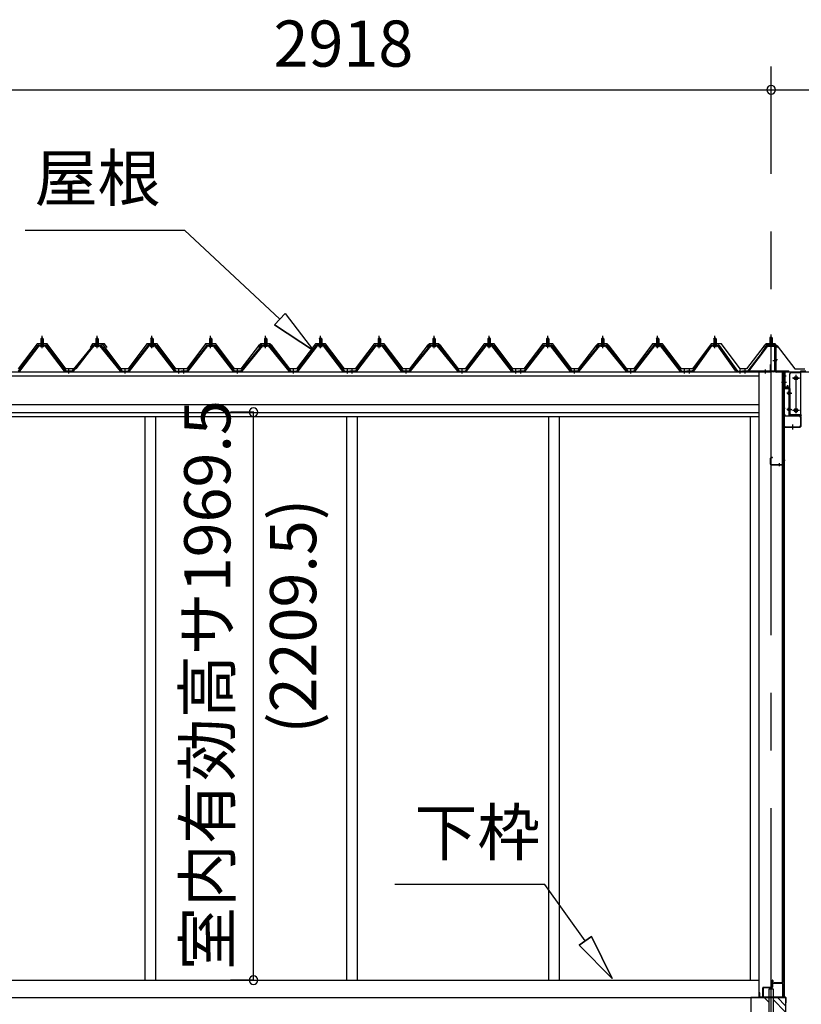
# Model space of a CAD drawing. Extents: x 868 to 32764, y 310 to 22484.
# Drawn here: x 14562 to 17273, y 6475 to 9889 of the extents above; entities that cross this region are included whole.
import ezdxf
from ezdxf.enums import TextEntityAlignment as Align

# ---------------------------------------------------------------- set-up
doc = ezdxf.new("R2010")
doc.units = 0
doc.header["$LTSCALE"] = 80
doc.linetypes.add('1PL-M', pattern=[15, 12, -1, 1, -1])
doc.linetypes.add('CENTER2', pattern=[20, 12.5, -2.5, 2.5, -2.5])
doc.layers.get('0').update_dxf_attribs({"linetype": 'CONTINUOUS'})
for name, color, linetype in [('0-ケラバ水切り前左右', 191, 'CONTINUOUS'), ('0-パネル受けフレ-ム88-I', 3, 'CONTINUOUS'), ('0-パネル受けフレ-ムB-N', 1, 'CONTINUOUS'), ('0-ヨドル-フ88', 2, 'CONTINUOUS'), ('0-ヨドル-フ88前', 2, 'CONTINUOUS'), ('0-上枠62前左右', 1, 'CONTINUOUS'), ('0-下枠', 4, 'CONTINUOUS'), ('0-桁取付金具P左右', 1, 'CONTINUOUS'), ('1-桁P28', 4, 'CONTINUOUS'), ('1-梁P取付金具A左右', 1, 'CONTINUOUS'), ('1-梁P後左右', 4, 'CONTINUOUS'), ('2-0', 7, 'CONTINUOUS'), ('SUNPOU', 4, 'CONTINUOUS')]:
    doc.layers.add(name, color=color, linetype=linetype)
doc.styles.get("Standard").update_dxf_attribs({"font": 'txt', "bigfont": 'BIGFONT'})

msp = doc.modelspace()

# ---------------------------------------------------------------- linework, layer by layer
at = {"color": 0, "linetype": 'BYBLOCK'}
for centre, start, end in [((17168.2, 9646.4), 0, 180), ((17168.2, 9646.4), 0, 180), ((17168.2, 9646.4), 180, 0), ((17168.2, 9646.4), 180, 0), ((15372.9, 8527.9), 90, 270), ((15372.9, 8527.9), 270, 90), ((15372.9, 6558.4), 90, 270), ((15372.9, 6558.4), 270, 90)]:
    msp.add_arc(centre, 15, start, end, dxfattribs=at)
at = {"layer": '0-ケラバ水切り前左右'}
for p, q in [((17156.2, 8760.5), (17156.2, 8761.5)), ((17156.2, 8761.5), (17183.2, 8761.5)), ((17156.2, 8760.5), (17183.2, 8760.5)), ((17184.2, 8672), (17184.2, 8759.5)), ((17185.2, 8672), (17185.2, 8759.5)), ((17186.2, 8671), (17228.7, 8671)), ((17186.2, 8670), (17228.7, 8670)), ((17213.7, 8647.5), (17213.7, 8652.5)), ((17213.7, 8652.5), (17214.7, 8652.5)), ((17214.7, 8647.5), (17214.7, 8668)), ((17215.7, 8647.5), (17215.7, 8668)), ((17216.7, 8669), (17228.7, 8669))]:
    msp.add_line(p, q, dxfattribs=at)
at = {"layer": '0-ケラバ水切り前左右', "color": 6, "linetype": '1PL-M'}
for p, q in [((17171.2, 8755.5), (17171.2, 8766.5)), ((17190.2, 8710), (17179.2, 8710)), ((17209.7, 8654.5), (17220.7, 8654.5))]:
    msp.add_line(p, q, dxfattribs=at)
at = {"layer": '0-ケラバ水切り前左右'}
for centre, radius, start, end in [((17183.2, 8759.5), 2, 0, 90), ((17183.2, 8759.5), 1, 0, 90), ((17186.2, 8672), 2, 180, 270), ((17186.2, 8672), 1, 180, 270), ((17214.7, 8647.5), 1, 180, 0), ((17216.7, 8668), 2, 90, 180), ((17216.7, 8668), 1, 90, 180), ((17228.7, 8670), 1, 270, 90)]:
    msp.add_arc(centre, radius, start, end, dxfattribs=at)
at = {"layer": '0-パネル受けフレ-ム88-I'}
for p, q in [((14640, 8786.9), (14636, 8782.9)), ((14636, 8782.9), (14636, 8765.2)), ((14636, 8782.9), (14644, 8782.9)), ((14637, 8782.9), (14636.6, 8783.5)), ((14637, 8782.9), (14637, 8765.2)), ((14644, 8782.9), (14640, 8786.9)), ((14643, 8782.9), (14643.3, 8783.5)), ((14643, 8782.9), (14643, 8765.2)), ((14644, 8782.9), (14644, 8765.2)), ((14830.5, 8786.9), (14826.5, 8782.9)), ((14826.5, 8782.9), (14826.5, 8765.2)), ((14826.5, 8782.9), (14834.5, 8782.9)), ((14827.5, 8782.9), (14827.1, 8783.5)), ((14827.5, 8782.9), (14827.5, 8765.2)), ((14834.5, 8782.9), (14830.5, 8786.9)), ((14833.5, 8782.9), (14833.8, 8783.5)), ((14833.5, 8782.9), (14833.5, 8765.2)), ((14834.5, 8782.9), (14834.5, 8765.2)), ((15017, 8782.9), (15021, 8786.9)), ((15017, 8782.9), (15017, 8765.2)), ((15025, 8782.9), (15017, 8782.9)), ((15018, 8782.9), (15017.6, 8783.5)), ((15018, 8782.9), (15018, 8765.2)), ((15021, 8786.9), (15025, 8782.9)), ((15024, 8782.9), (15024.3, 8783.5)), ((15024, 8782.9), (15024, 8765.2)), ((15025, 8782.9), (15025, 8765.2)), ((15224.5, 8786.9), (15220.5, 8782.9)), ((15220.5, 8782.9), (15220.5, 8765.2)), ((15220.5, 8782.9), (15228.5, 8782.9)), ((15221.5, 8782.9), (15221.1, 8783.5)), ((15221.5, 8782.9), (15221.5, 8765.2)), ((15228.5, 8782.9), (15224.5, 8786.9)), ((15227.5, 8782.9), (15227.8, 8783.5)), ((15227.5, 8782.9), (15227.5, 8765.2)), ((15228.5, 8782.9), (15228.5, 8765.2)), ((15415, 8786.9), (15411, 8782.9)), ((15411, 8782.9), (15411, 8765.2)), ((15411, 8782.9), (15419, 8782.9)), ((15412, 8782.9), (15411.6, 8783.5)), ((15412, 8782.9), (15412, 8765.2)), ((15419, 8782.9), (15415, 8786.9)), ((15418, 8782.9), (15418.3, 8783.5)), ((15418, 8782.9), (15418, 8765.2)), ((15419, 8782.9), (15419, 8765.2)), ((15601.5, 8782.9), (15605.5, 8786.9)), ((15601.5, 8782.9), (15601.5, 8765.2)), ((15609.5, 8782.9), (15601.5, 8782.9)), ((15602.5, 8782.9), (15602.1, 8783.5)), ((15602.5, 8782.9), (15602.5, 8765.2)), ((15605.5, 8786.9), (15609.5, 8782.9)), ((15608.5, 8782.9), (15608.8, 8783.5)), ((15608.5, 8782.9), (15608.5, 8765.2)), ((15609.5, 8782.9), (15609.5, 8765.2)), ((15809, 8786.9), (15805, 8782.9)), ((15805, 8782.9), (15805, 8765.2)), ((15805, 8782.9), (15813, 8782.9)), ((15806, 8782.9), (15805.6, 8783.5)), ((15806, 8782.9), (15806, 8765.2)), ((15813, 8782.9), (15809, 8786.9)), ((15812, 8782.9), (15812.3, 8783.5)), ((15812, 8782.9), (15812, 8765.2)), ((15813, 8782.9), (15813, 8765.2)), ((15999.5, 8786.9), (15995.5, 8782.9)), ((15995.5, 8782.9), (15995.5, 8765.2)), ((15995.5, 8782.9), (16003.5, 8782.9)), ((15996.5, 8782.9), (15996.1, 8783.5)), ((15996.5, 8782.9), (15996.5, 8765.2)), ((16003.5, 8782.9), (15999.5, 8786.9)), ((16002.5, 8782.9), (16002.8, 8783.5)), ((16002.5, 8782.9), (16002.5, 8765.2)), ((16003.5, 8782.9), (16003.5, 8765.2)), ((16186, 8782.9), (16190, 8786.9)), ((16186, 8782.9), (16186, 8765.2)), ((16194, 8782.9), (16186, 8782.9)), ((16187, 8782.9), (16186.6, 8783.5)), ((16187, 8782.9), (16187, 8765.2)), ((16190, 8786.9), (16194, 8782.9)), ((16193, 8782.9), (16193.3, 8783.5)), ((16193, 8782.9), (16193, 8765.2)), ((16194, 8782.9), (16194, 8765.2)), ((16393.5, 8786.9), (16389.5, 8782.9)), ((16389.5, 8782.9), (16389.5, 8765.2)), ((16389.5, 8782.9), (16397.5, 8782.9)), ((16390.5, 8782.9), (16390.1, 8783.5)), ((16390.5, 8782.9), (16390.5, 8765.2)), ((16397.5, 8782.9), (16393.5, 8786.9)), ((16396.5, 8782.9), (16396.8, 8783.5)), ((16396.5, 8782.9), (16396.5, 8765.2)), ((16397.5, 8782.9), (16397.5, 8765.2)), ((16584, 8786.9), (16580, 8782.9)), ((16580, 8782.9), (16580, 8765.2)), ((16580, 8782.9), (16588, 8782.9)), ((16581, 8782.9), (16580.6, 8783.5)), ((16581, 8782.9), (16581, 8765.2)), ((16588, 8782.9), (16584, 8786.9)), ((16587, 8782.9), (16587.3, 8783.5)), ((16587, 8782.9), (16587, 8765.2)), ((16588, 8782.9), (16588, 8765.2)), ((16770.5, 8782.9), (16774.5, 8786.9)), ((16770.5, 8782.9), (16770.5, 8765.2)), ((16778.5, 8782.9), (16770.5, 8782.9)), ((16771.5, 8782.9), (16771.1, 8783.5)), ((16771.5, 8782.9), (16771.5, 8765.2)), ((16774.5, 8786.9), (16778.5, 8782.9)), ((16777.5, 8782.9), (16777.8, 8783.5)), ((16777.5, 8782.9), (16777.5, 8765.2)), ((16778.5, 8782.9), (16778.5, 8765.2)), ((16973, 8786.9), (16969, 8782.9)), ((16969, 8782.9), (16969, 8765.2)), ((16969, 8782.9), (16977, 8782.9)), ((16970, 8782.9), (16969.6, 8783.5)), ((16970, 8782.9), (16970, 8765.2)), ((16977, 8782.9), (16973, 8786.9)), ((16976, 8782.9), (16976.3, 8783.5)), ((16976, 8782.9), (16976, 8765.2)), ((16977, 8782.9), (16977, 8765.2)), ((14625.3, 8759.3), (14556.7, 8670.2)), ((14627.1, 8757.9), (14558.6, 8668.8)), ((14562.2, 8670), (14630, 8757.9)), ((14627.1, 8760.2), (14652.8, 8760.2)), ((14627.1, 8757.9), (14652.8, 8757.9)), ((14645.9, 8761.2), (14634.1, 8761.2)), ((14634.1, 8761.2), (14634.1, 8760.2)), ((14645, 8755.9), (14635, 8755.9)), ((14635.7, 8765.2), (14635.7, 8761.2)), ((14644.2, 8765.2), (14635.7, 8765.2)), ((14644.2, 8765.2), (14644.2, 8761.2)), ((14645.9, 8760.2), (14645.9, 8761.2)), ((14717.7, 8670), (14650, 8757.9)), ((14652.8, 8757.9), (14721.4, 8668.8)), ((14654.6, 8759.3), (14723.2, 8670.2)), ((14815.8, 8759.3), (14743.2, 8670.2)), ((14817.6, 8757.9), (14745.1, 8668.8)), ((14748.7, 8670), (14820.5, 8757.9)), ((14817.6, 8760.2), (14843.3, 8760.2)), ((14817.6, 8757.9), (14843.3, 8757.9)), ((14836.4, 8761.2), (14824.6, 8761.2)), ((14824.6, 8761.2), (14824.6, 8760.2)), ((14835.5, 8755.9), (14825.5, 8755.9)), ((14826.2, 8765.2), (14826.2, 8761.2)), ((14834.7, 8765.2), (14826.2, 8765.2)), ((14834.7, 8765.2), (14834.7, 8761.2)), ((14836.4, 8760.2), (14836.4, 8761.2)), ((14912.2, 8670), (14840.5, 8757.9)), ((14843.3, 8757.9), (14915.9, 8668.8)), ((14845.1, 8759.3), (14917.7, 8670.2)), ((15006.3, 8759.3), (14937.7, 8670.2)), ((15008.1, 8757.9), (14939.6, 8668.8)), ((14943.2, 8670), (15011, 8757.9)), ((15033.8, 8760.2), (15008.1, 8760.2)), ((15033.8, 8757.9), (15008.1, 8757.9)), ((15015.1, 8760.2), (15015.1, 8761.2)), ((15015.1, 8761.2), (15026.9, 8761.2)), ((15016, 8755.9), (15026, 8755.9)), ((15016.7, 8765.2), (15016.7, 8761.2)), ((15016.7, 8765.2), (15025.2, 8765.2)), ((15025.2, 8765.2), (15025.2, 8761.2)), ((15026.9, 8761.2), (15026.9, 8760.2)), ((15098.7, 8670), (15031, 8757.9)), ((15033.8, 8757.9), (15102.4, 8668.8)), ((15035.6, 8759.3), (15104.2, 8670.2)), ((15209.8, 8759.3), (15141.2, 8670.2)), ((15211.6, 8757.9), (15143.1, 8668.8)), ((15146.7, 8670), (15214.5, 8757.9)), ((15211.6, 8760.2), (15237.3, 8760.2)), ((15211.6, 8757.9), (15237.3, 8757.9)), ((15230.4, 8761.2), (15218.6, 8761.2)), ((15218.6, 8761.2), (15218.6, 8760.2)), ((15229.5, 8755.9), (15219.5, 8755.9)), ((15220.2, 8765.2), (15220.2, 8761.2)), ((15228.7, 8765.2), (15220.2, 8765.2)), ((15228.7, 8765.2), (15228.7, 8761.2)), ((15230.4, 8760.2), (15230.4, 8761.2)), ((15302.2, 8670), (15234.5, 8757.9)), ((15237.3, 8757.9), (15305.9, 8668.8)), ((15239.1, 8759.3), (15307.7, 8670.2)), ((15400.3, 8759.3), (15327.7, 8670.2)), ((15402.1, 8757.9), (15329.6, 8668.8)), ((15333.2, 8670), (15405, 8757.9)), ((15402.1, 8760.2), (15427.8, 8760.2)), ((15402.1, 8757.9), (15427.8, 8757.9)), ((15420.9, 8761.2), (15409.1, 8761.2)), ((15409.1, 8761.2), (15409.1, 8760.2)), ((15420, 8755.9), (15410, 8755.9)), ((15410.7, 8765.2), (15410.7, 8761.2)), ((15419.2, 8765.2), (15410.7, 8765.2)), ((15419.2, 8765.2), (15419.2, 8761.2)), ((15420.9, 8760.2), (15420.9, 8761.2)), ((15496.7, 8670), (15425, 8757.9)), ((15427.8, 8757.9), (15500.4, 8668.8)), ((15429.6, 8759.3), (15502.2, 8670.2)), ((15590.8, 8759.3), (15522.2, 8670.2)), ((15592.6, 8757.9), (15524.1, 8668.8)), ((15527.7, 8670), (15595.5, 8757.9)), ((15618.3, 8760.2), (15592.6, 8760.2)), ((15618.3, 8757.9), (15592.6, 8757.9)), ((15599.6, 8760.2), (15599.6, 8761.2)), ((15599.6, 8761.2), (15611.4, 8761.2)), ((15600.5, 8755.9), (15610.5, 8755.9)), ((15601.2, 8765.2), (15601.2, 8761.2)), ((15601.2, 8765.2), (15609.7, 8765.2)), ((15609.7, 8765.2), (15609.7, 8761.2)), ((15611.4, 8761.2), (15611.4, 8760.2)), ((15683.2, 8670), (15615.5, 8757.9)), ((15618.3, 8757.9), (15686.9, 8668.8)), ((15620.1, 8759.3), (15688.7, 8670.2)), ((15794.3, 8759.3), (15725.7, 8670.2)), ((15796.1, 8757.9), (15727.6, 8668.8)), ((15731.2, 8670), (15799, 8757.9)), ((15796.1, 8760.2), (15821.8, 8760.2)), ((15796.1, 8757.9), (15821.8, 8757.9)), ((15814.9, 8761.2), (15803.1, 8761.2)), ((15803.1, 8761.2), (15803.1, 8760.2)), ((15814, 8755.9), (15804, 8755.9)), ((15804.7, 8765.2), (15804.7, 8761.2)), ((15813.2, 8765.2), (15804.7, 8765.2)), ((15813.2, 8765.2), (15813.2, 8761.2)), ((15814.9, 8760.2), (15814.9, 8761.2)), ((15886.7, 8670), (15819, 8757.9)), ((15821.8, 8757.9), (15890.4, 8668.8)), ((15823.6, 8759.3), (15892.2, 8670.2)), ((15984.8, 8759.3), (15912.2, 8670.2)), ((15986.6, 8757.9), (15914.1, 8668.8)), ((15917.7, 8670), (15989.5, 8757.9)), ((15986.6, 8760.2), (16012.3, 8760.2)), ((15986.6, 8757.9), (16012.3, 8757.9)), ((16005.4, 8761.2), (15993.6, 8761.2)), ((15993.6, 8761.2), (15993.6, 8760.2)), ((16004.5, 8755.9), (15994.5, 8755.9)), ((15995.2, 8765.2), (15995.2, 8761.2)), ((16003.7, 8765.2), (15995.2, 8765.2)), ((16003.7, 8765.2), (16003.7, 8761.2)), ((16005.4, 8760.2), (16005.4, 8761.2)), ((16081.2, 8670), (16009.5, 8757.9)), ((16012.3, 8757.9), (16084.9, 8668.8)), ((16014.1, 8759.3), (16086.7, 8670.2)), ((16175.3, 8759.3), (16106.7, 8670.2)), ((16177.1, 8757.9), (16108.6, 8668.8)), ((16112.2, 8670), (16180, 8757.9)), ((16202.8, 8760.2), (16177.1, 8760.2)), ((16202.8, 8757.9), (16177.1, 8757.9)), ((16184.1, 8760.2), (16184.1, 8761.2)), ((16184.1, 8761.2), (16195.9, 8761.2)), ((16185, 8755.9), (16195, 8755.9)), ((16185.7, 8765.2), (16185.7, 8761.2)), ((16185.7, 8765.2), (16194.2, 8765.2)), ((16194.2, 8765.2), (16194.2, 8761.2)), ((16195.9, 8761.2), (16195.9, 8760.2)), ((16267.7, 8670), (16200, 8757.9)), ((16202.8, 8757.9), (16271.4, 8668.8)), ((16204.6, 8759.3), (16273.2, 8670.2)), ((16378.8, 8759.3), (16310.2, 8670.2)), ((16380.6, 8757.9), (16312.1, 8668.8)), ((16315.7, 8670), (16383.5, 8757.9)), ((16380.6, 8760.2), (16406.3, 8760.2)), ((16380.6, 8757.9), (16406.3, 8757.9)), ((16399.4, 8761.2), (16387.6, 8761.2)), ((16387.6, 8761.2), (16387.6, 8760.2)), ((16398.5, 8755.9), (16388.5, 8755.9)), ((16389.2, 8765.2), (16389.2, 8761.2)), ((16397.7, 8765.2), (16389.2, 8765.2)), ((16397.7, 8765.2), (16397.7, 8761.2)), ((16399.4, 8760.2), (16399.4, 8761.2)), ((16471.2, 8670), (16403.5, 8757.9)), ((16406.3, 8757.9), (16474.9, 8668.8)), ((16408.1, 8759.3), (16476.7, 8670.2)), ((16569.3, 8759.3), (16496.7, 8670.2)), ((16571.1, 8757.9), (16498.6, 8668.8)), ((16502.2, 8670), (16574, 8757.9)), ((16571.1, 8760.2), (16596.8, 8760.2)), ((16571.1, 8757.9), (16596.8, 8757.9)), ((16589.9, 8761.2), (16578.1, 8761.2)), ((16578.1, 8761.2), (16578.1, 8760.2)), ((16589, 8755.9), (16579, 8755.9)), ((16579.7, 8765.2), (16579.7, 8761.2)), ((16588.2, 8765.2), (16579.7, 8765.2)), ((16588.2, 8765.2), (16588.2, 8761.2)), ((16589.9, 8760.2), (16589.9, 8761.2)), ((16665.7, 8670), (16594, 8757.9)), ((16596.8, 8757.9), (16669.4, 8668.8)), ((16598.6, 8759.3), (16671.2, 8670.2)), ((16759.8, 8759.3), (16691.2, 8670.2)), ((16761.6, 8757.9), (16693.1, 8668.8)), ((16696.7, 8670), (16764.5, 8757.9)), ((16787.3, 8760.2), (16761.6, 8760.2)), ((16787.3, 8757.9), (16761.6, 8757.9)), ((16768.6, 8760.2), (16768.6, 8761.2)), ((16768.6, 8761.2), (16780.4, 8761.2)), ((16769.5, 8755.9), (16779.5, 8755.9)), ((16770.2, 8765.2), (16770.2, 8761.2)), ((16770.2, 8765.2), (16778.7, 8765.2)), ((16778.7, 8765.2), (16778.7, 8761.2)), ((16780.4, 8761.2), (16780.4, 8760.2)), ((16852.2, 8670), (16784.5, 8757.9)), ((16787.3, 8757.9), (16855.9, 8668.8)), ((16789.1, 8759.3), (16857.7, 8670.2)), ((16958.3, 8759.3), (16894.7, 8670.2)), ((16960.1, 8757.9), (16896.6, 8668.8)), ((16900.2, 8670), (16963, 8757.9)), ((16960.1, 8760.2), (16985.8, 8760.2)), ((16960.1, 8757.9), (16985.8, 8757.9)), ((16978.9, 8761.2), (16967.1, 8761.2)), ((16967.1, 8761.2), (16967.1, 8760.2)), ((16978, 8755.9), (16968, 8755.9)), ((16968.7, 8765.2), (16968.7, 8761.2)), ((16977.2, 8765.2), (16968.7, 8765.2)), ((16977.2, 8765.2), (16977.2, 8761.2)), ((16978.9, 8760.2), (16978.9, 8761.2)), ((17045.7, 8670), (16983, 8757.9)), ((16985.8, 8757.9), (17049.4, 8668.8)), ((16987.6, 8759.3), (17051.2, 8670.2)), ((14723.2, 8667.9), (14721.7, 8667.9)), ((14743.2, 8670.2), (14723.2, 8670.2)), ((14723.2, 8667.9), (14743.2, 8667.9)), ((14729.2, 8667.9), (14729.2, 8670.2)), ((14737.2, 8667.9), (14737.2, 8670.2)), ((14743.2, 8667.9), (14744.7, 8667.9)), ((14917.7, 8667.9), (14916.2, 8667.9)), ((14917.7, 8670.2), (14937.7, 8670.2)), ((14937.7, 8667.9), (14917.7, 8667.9)), ((14923.7, 8667.9), (14923.7, 8670.2)), ((14931.7, 8667.9), (14931.7, 8670.2)), ((14937.7, 8667.9), (14939.2, 8667.9)), ((15104.2, 8667.9), (15102.7, 8667.9)), ((15104.2, 8670.2), (15122.7, 8670.2)), ((15122.7, 8667.9), (15104.2, 8667.9)), ((15110.2, 8667.9), (15110.2, 8670.2)), ((15118.2, 8667.9), (15118.2, 8670.2)), ((15141.2, 8670.2), (15122.7, 8670.2)), ((15122.7, 8667.9), (15122.7, 8670.2)), ((15122.7, 8667.9), (15122.7, 8670.2)), ((15122.7, 8667.9), (15141.2, 8667.9)), ((15127.2, 8667.9), (15127.2, 8670.2)), ((15135.2, 8667.9), (15135.2, 8670.2)), ((15141.2, 8667.9), (15142.7, 8667.9)), ((15307.7, 8667.9), (15306.2, 8667.9)), ((15327.7, 8670.2), (15307.7, 8670.2)), ((15307.7, 8667.9), (15327.7, 8667.9)), ((15313.7, 8667.9), (15313.7, 8670.2)), ((15321.7, 8667.9), (15321.7, 8670.2)), ((15327.7, 8667.9), (15329.2, 8667.9)), ((15502.2, 8667.9), (15500.7, 8667.9)), ((15502.2, 8670.2), (15522.2, 8670.2)), ((15522.2, 8667.9), (15502.2, 8667.9)), ((15508.2, 8667.9), (15508.2, 8670.2)), ((15516.2, 8667.9), (15516.2, 8670.2)), ((15522.2, 8667.9), (15523.7, 8667.9)), ((15688.7, 8667.9), (15687.2, 8667.9)), ((15688.7, 8670.2), (15707.2, 8670.2)), ((15707.2, 8667.9), (15688.7, 8667.9)), ((15694.7, 8667.9), (15694.7, 8670.2)), ((15702.7, 8667.9), (15702.7, 8670.2)), ((15725.7, 8670.2), (15707.2, 8670.2)), ((15707.2, 8667.9), (15707.2, 8670.2)), ((15707.2, 8667.9), (15707.2, 8670.2)), ((15707.2, 8667.9), (15725.7, 8667.9)), ((15711.7, 8667.9), (15711.7, 8670.2)), ((15719.7, 8667.9), (15719.7, 8670.2)), ((15725.7, 8667.9), (15727.2, 8667.9)), ((15892.2, 8667.9), (15890.7, 8667.9)), ((15912.2, 8670.2), (15892.2, 8670.2)), ((15892.2, 8667.9), (15912.2, 8667.9)), ((15898.2, 8667.9), (15898.2, 8670.2)), ((15906.2, 8667.9), (15906.2, 8670.2)), ((15912.2, 8667.9), (15913.7, 8667.9)), ((16086.7, 8667.9), (16085.2, 8667.9)), ((16086.7, 8670.2), (16106.7, 8670.2)), ((16106.7, 8667.9), (16086.7, 8667.9)), ((16092.7, 8667.9), (16092.7, 8670.2)), ((16100.7, 8667.9), (16100.7, 8670.2)), ((16106.7, 8667.9), (16108.2, 8667.9)), ((16273.2, 8667.9), (16271.7, 8667.9)), ((16273.2, 8670.2), (16291.7, 8670.2)), ((16291.7, 8667.9), (16273.2, 8667.9)), ((16279.2, 8667.9), (16279.2, 8670.2)), ((16287.2, 8667.9), (16287.2, 8670.2)), ((16310.2, 8670.2), (16291.7, 8670.2)), ((16291.7, 8667.9), (16291.7, 8670.2)), ((16291.7, 8667.9), (16291.7, 8670.2)), ((16291.7, 8667.9), (16310.2, 8667.9)), ((16296.2, 8667.9), (16296.2, 8670.2)), ((16304.2, 8667.9), (16304.2, 8670.2)), ((16310.2, 8667.9), (16311.7, 8667.9)), ((16476.7, 8667.9), (16475.2, 8667.9)), ((16496.7, 8670.2), (16476.7, 8670.2)), ((16476.7, 8667.9), (16496.7, 8667.9)), ((16482.7, 8667.9), (16482.7, 8670.2)), ((16490.7, 8667.9), (16490.7, 8670.2)), ((16496.7, 8667.9), (16498.2, 8667.9)), ((16671.2, 8667.9), (16669.7, 8667.9)), ((16671.2, 8670.2), (16691.2, 8670.2)), ((16691.2, 8667.9), (16671.2, 8667.9)), ((16677.2, 8667.9), (16677.2, 8670.2)), ((16685.2, 8667.9), (16685.2, 8670.2)), ((16691.2, 8667.9), (16692.7, 8667.9)), ((16857.7, 8667.9), (16856.2, 8667.9)), ((16857.7, 8670.2), (16876.2, 8670.2)), ((16876.2, 8667.9), (16857.7, 8667.9)), ((16863.7, 8667.9), (16863.7, 8670.2)), ((16871.7, 8667.9), (16871.7, 8670.2)), ((16894.7, 8670.2), (16875.7, 8670.2)), ((16875.7, 8670.2), (16875.7, 8667.9)), ((16875.7, 8667.9), (16894.7, 8667.9)), ((16876.2, 8667.9), (16876.2, 8670.2)), ((16880.7, 8667.9), (16880.7, 8670.2)), ((16888.7, 8667.9), (16888.7, 8670.2)), ((16894.7, 8667.9), (16896.2, 8667.9)), ((17051.2, 8667.9), (17049.7, 8667.9)), ((17051.2, 8670.2), (17070.2, 8670.2)), ((17070.2, 8667.9), (17051.2, 8667.9)), ((17057.2, 8667.9), (17057.2, 8670.2)), ((17065.2, 8667.9), (17065.2, 8670.2)), ((17070.2, 8670.2), (17070.2, 8667.9)), ((17288.7, 8670.2), (17269.7, 8670.2)), ((17269.7, 8670.2), (17269.7, 8667.9)), ((17269.7, 8667.9), (17288.7, 8667.9))]:
    msp.add_line(p, q, dxfattribs=at)
at = {"layer": '0-パネル受けフレ-ム88-I', "color": 6, "linetype": '1PL-M'}
for p, q in [((14640, 8749.6), (14640, 8792.9)), ((14830.5, 8749.6), (14830.5, 8792.9)), ((15021, 8749.6), (15021, 8792.9)), ((15224.5, 8749.6), (15224.5, 8792.9)), ((15415, 8749.6), (15415, 8792.9)), ((15605.5, 8749.6), (15605.5, 8792.9)), ((15809, 8749.6), (15809, 8792.9)), ((15999.5, 8749.6), (15999.5, 8792.9)), ((16190, 8749.6), (16190, 8792.9)), ((16393.5, 8749.6), (16393.5, 8792.9)), ((16584, 8749.6), (16584, 8792.9)), ((16774.5, 8749.6), (16774.5, 8792.9)), ((16973, 8749.6), (16973, 8792.9)), ((14733.2, 8661.9), (14733.2, 8676.2)), ((14927.7, 8661.9), (14927.7, 8676.2)), ((15114.2, 8661.9), (15114.2, 8676.2)), ((15131.2, 8661.9), (15131.2, 8676.2)), ((15317.7, 8661.9), (15317.7, 8676.2)), ((15512.2, 8661.9), (15512.2, 8676.2)), ((15698.7, 8661.9), (15698.7, 8676.2)), ((15715.7, 8661.9), (15715.7, 8676.2)), ((15902.2, 8661.9), (15902.2, 8676.2)), ((16096.7, 8661.9), (16096.7, 8676.2)), ((16283.2, 8661.9), (16283.2, 8676.2)), ((16300.2, 8661.9), (16300.2, 8676.2)), ((16486.7, 8661.9), (16486.7, 8676.2)), ((16681.2, 8661.9), (16681.2, 8676.2)), ((16867.7, 8661.9), (16867.7, 8676.2)), ((16884.7, 8661.9), (16884.7, 8676.2)), ((17061.2, 8661.9), (17061.2, 8676.2))]:
    msp.add_line(p, q, dxfattribs=at)
at = {"layer": '0-パネル受けフレ-ム88-I'}
for centre, radius, start, end in [((14627.1, 8757.9), 2.3, 90, 143.1301), ((14635, 8756.9), 1, 90, 270), ((14645, 8756.9), 1, 270, 90), ((14652.8, 8757.9), 2.3, 36.8699, 90), ((14817.6, 8757.9), 2.3, 90, 143.1301), ((14825.5, 8756.9), 1, 90, 270), ((14835.5, 8756.9), 1, 270, 90), ((14843.3, 8757.9), 2.3, 36.8699, 90), ((15008.1, 8757.9), 2.3, 90, 143.1301), ((15016, 8756.9), 1, 90, 270), ((15026, 8756.9), 1, 270, 90), ((15033.8, 8757.9), 2.3, 36.8699, 90), ((15211.6, 8757.9), 2.3, 90, 143.1301), ((15219.5, 8756.9), 1, 90, 270), ((15229.5, 8756.9), 1, 270, 90), ((15237.3, 8757.9), 2.3, 36.8699, 90), ((15402.1, 8757.9), 2.3, 90, 143.1301), ((15410, 8756.9), 1, 90, 270), ((15420, 8756.9), 1, 270, 90), ((15427.8, 8757.9), 2.3, 36.8699, 90), ((15592.6, 8757.9), 2.3, 90, 143.1301), ((15600.5, 8756.9), 1, 90, 270), ((15610.5, 8756.9), 1, 270, 90), ((15618.3, 8757.9), 2.3, 36.8699, 90), ((15796.1, 8757.9), 2.3, 90, 143.1301), ((15804, 8756.9), 1, 90, 270), ((15814, 8756.9), 1, 270, 90), ((15821.8, 8757.9), 2.3, 36.8699, 90), ((15986.6, 8757.9), 2.3, 90, 143.1301), ((15994.5, 8756.9), 1, 90, 270), ((16004.5, 8756.9), 1, 270, 90), ((16012.3, 8757.9), 2.3, 36.8699, 90), ((16177.1, 8757.9), 2.3, 90, 143.1301), ((16185, 8756.9), 1, 90, 270), ((16195, 8756.9), 1, 270, 90), ((16202.8, 8757.9), 2.3, 36.8699, 90), ((16380.6, 8757.9), 2.3, 90, 143.1301), ((16388.5, 8756.9), 1, 90, 270), ((16398.5, 8756.9), 1, 270, 90), ((16406.3, 8757.9), 2.3, 36.8699, 90), ((16571.1, 8757.9), 2.3, 90, 143.1301), ((16579, 8756.9), 1, 90, 270), ((16589, 8756.9), 1, 270, 90), ((16596.8, 8757.9), 2.3, 36.8699, 90), ((16761.6, 8757.9), 2.3, 90, 143.1301), ((16769.5, 8756.9), 1, 90, 270), ((16779.5, 8756.9), 1, 270, 90), ((16787.3, 8757.9), 2.3, 36.8699, 90), ((16960.1, 8757.9), 2.3, 90, 143.1301), ((16968, 8756.9), 1, 90, 270), ((16978, 8756.9), 1, 270, 90), ((16985.8, 8757.9), 2.3, 36.8699, 90), ((14721.7, 8672.9), 5, 216.2474, 270), ((14723.2, 8670.2), 2.3, 216.2474, 270), ((14743.2, 8670.2), 2.3, 270, 323.7526), ((14744.7, 8672.9), 5, 270, 323.7526), ((14916.2, 8672.9), 5, 216.2474, 270), ((14917.7, 8670.2), 2.3, 216.2474, 270), ((14937.7, 8670.2), 2.3, 270, 323.7526), ((14939.2, 8672.9), 5, 270, 323.7526), ((15102.7, 8672.9), 5, 216.2474, 270), ((15104.2, 8670.2), 2.3, 216.2474, 270), ((15141.2, 8670.2), 2.3, 270, 323.7526), ((15142.7, 8672.9), 5, 270, 323.7526), ((15306.2, 8672.9), 5, 216.2474, 270), ((15307.7, 8670.2), 2.3, 216.2474, 270), ((15327.7, 8670.2), 2.3, 270, 323.7526), ((15329.2, 8672.9), 5, 270, 323.7526), ((15500.7, 8672.9), 5, 216.2474, 270), ((15502.2, 8670.2), 2.3, 216.2474, 270), ((15522.2, 8670.2), 2.3, 270, 323.7526), ((15523.7, 8672.9), 5, 270, 323.7526), ((15687.2, 8672.9), 5, 216.2474, 270), ((15688.7, 8670.2), 2.3, 216.2474, 270), ((15725.7, 8670.2), 2.3, 270, 323.7526), ((15727.2, 8672.9), 5, 270, 323.7526), ((15890.7, 8672.9), 5, 216.2474, 270), ((15892.2, 8670.2), 2.3, 216.2474, 270), ((15912.2, 8670.2), 2.3, 270, 323.7526), ((15913.7, 8672.9), 5, 270, 323.7526), ((16085.2, 8672.9), 5, 216.2474, 270), ((16086.7, 8670.2), 2.3, 216.2474, 270), ((16106.7, 8670.2), 2.3, 270, 323.7526), ((16108.2, 8672.9), 5, 270, 323.7526), ((16271.7, 8672.9), 5, 216.2474, 270), ((16273.2, 8670.2), 2.3, 216.2474, 270), ((16310.2, 8670.2), 2.3, 270, 323.7526), ((16311.7, 8672.9), 5, 270, 323.7526), ((16475.2, 8672.9), 5, 216.2474, 270), ((16476.7, 8670.2), 2.3, 216.2474, 270), ((16496.7, 8670.2), 2.3, 270, 323.7526), ((16498.2, 8672.9), 5, 270, 323.7526), ((16669.7, 8672.9), 5, 216.2474, 270), ((16671.2, 8670.2), 2.3, 216.2474, 270), ((16691.2, 8670.2), 2.3, 270, 323.7526), ((16692.7, 8672.9), 5, 270, 323.7526), ((16856.2, 8672.9), 5, 216.2474, 270), ((16857.7, 8670.2), 2.3, 216.2474, 270), ((16894.7, 8670.2), 2.3, 270, 323.7526), ((16896.2, 8672.9), 5, 270, 323.7526), ((17049.7, 8672.9), 5, 216.2474, 270), ((17051.2, 8670.2), 2.3, 216.2474, 270)]:
    msp.add_arc(centre, radius, start, end, dxfattribs=at)
at = {"layer": '0-パネル受けフレ-ムB-N'}
for p, q in [((17168.2, 8789.4), (17164.2, 8785.4)), ((17164.2, 8785.4), (17172.2, 8785.4)), ((17164.2, 8785.4), (17164.2, 8759.4)), ((17172.2, 8785.4), (17168.2, 8789.4)), ((17172.2, 8785.4), (17172.2, 8759.4)), ((17153, 8757.4), (17087.7, 8671.6)), ((17154.8, 8756), (17089.5, 8670.2)), ((17156.6, 8759.4), (17178, 8759.4)), ((17156.6, 8757.1), (17178, 8757.1)), ((17163.2, 8756.1), (17162.2, 8757.1)), ((17173.2, 8756.1), (17163.2, 8756.1)), ((17173.2, 8756.1), (17174.2, 8757.1)), ((17179.9, 8755.2), (17179.9, 8672.1)), ((17182.2, 8755.2), (17182.2, 8672.1)), ((17070.2, 8670.2), (17070.2, 8667.9)), ((17178, 8670.2), (17070.2, 8670.2)), ((17178, 8667.9), (17070.2, 8667.9)), ((17089.5, 8670.2), (17087.7, 8671.6))]:
    msp.add_line(p, q, dxfattribs=at)
at = {"layer": '0-パネル受けフレ-ムB-N', "color": 6}
for p, q in [((17165.2, 8785.4), (17165.2, 8759.4)), ((17171.2, 8785.4), (17171.2, 8759.4))]:
    msp.add_line(p, q, dxfattribs=at)
at = {"layer": '0-パネル受けフレ-ムB-N', "color": 6, "linetype": '1PL-M'}
for p, q in [((17168.2, 8747.3), (17168.2, 8798)), ((17173.6, 8707.9), (17187.6, 8707.9)), ((17078.2, 8662.5), (17078.2, 8676.5)), ((17148.2, 8662.5), (17148.2, 8676.5))]:
    msp.add_line(p, q, dxfattribs=at)
at = {"layer": '0-パネル受けフレ-ムB-N'}
for centre, radius, start, end in [((17156.6, 8755.2), 4.2, 90, 148.7453), ((17156.6, 8755.2), 1.9, 90, 148.7453), ((17178, 8755.2), 4.2, 0, 90), ((17178, 8755.2), 1.9, 0, 90), ((17178, 8672.1), 1.9, 270, 0), ((17178, 8672.1), 4.2, 270, 0)]:
    msp.add_arc(centre, radius, start, end, dxfattribs=at)
at = {"layer": '0-パネル受けフレ-ムB-N', "color": 0, "linetype": 'BYBLOCK'}
for p in [(17154.8, 8756), (17070.2, 8670.2), (17089.5, 8670.2), (17178, 8670.2)]:
    msp.add_point(p, dxfattribs=at)
at = {"layer": '0-ヨドル-フ88'}
for p, q in [((14622.5, 8765.7), (14557.2, 8678.2)), ((14657.5, 8765.7), (14622.5, 8765.7)), ((14722.7, 8678.2), (14657.5, 8765.7)), ((14818.4, 8758.4), (14757.2, 8678.2)), ((14815.2, 8764.7), (14806.2, 8752.7)), ((14845.7, 8764.7), (14815.2, 8764.7)), ((14826.2, 8764.7), (14818.4, 8758.4)), ((14856.7, 8764.7), (14826.2, 8764.7)), ((14853.5, 8758.4), (14845.7, 8764.7)), ((14914.7, 8678.2), (14853.5, 8758.4)), ((14865.7, 8752.7), (14856.7, 8764.7)), ((15003.5, 8765.7), (14938.2, 8678.2)), ((15038.5, 8765.7), (15003.5, 8765.7)), ((15103.7, 8678.2), (15038.5, 8765.7)), ((15207, 8765.7), (15141.7, 8678.2)), ((15242, 8765.7), (15207, 8765.7)), ((15307.2, 8678.2), (15242, 8765.7)), ((15390.7, 8758.4), (15329.5, 8678.2)), ((15399.7, 8764.7), (15390.7, 8752.7)), ((15398.5, 8764.7), (15390.7, 8758.4)), ((15429, 8764.7), (15398.5, 8764.7)), ((15430.2, 8764.7), (15399.7, 8764.7)), ((15438, 8752.7), (15429, 8764.7)), ((15438, 8758.4), (15430.2, 8764.7)), ((15499.2, 8678.2), (15438, 8758.4)), ((15588, 8765.7), (15522.7, 8678.2)), ((15623, 8765.7), (15588, 8765.7)), ((15688.2, 8678.2), (15623, 8765.7)), ((15791.5, 8765.7), (15726.2, 8678.2)), ((15826.5, 8765.7), (15791.5, 8765.7)), ((15891.7, 8678.2), (15826.5, 8765.7)), ((15975.2, 8758.4), (15914, 8678.2)), ((15984.2, 8764.7), (15975.2, 8752.7)), ((15983, 8764.7), (15975.2, 8758.4)), ((16013.5, 8764.7), (15983, 8764.7)), ((16014.7, 8764.7), (15984.2, 8764.7)), ((16022.5, 8752.7), (16013.5, 8764.7)), ((16022.5, 8758.4), (16014.7, 8764.7)), ((16083.7, 8678.2), (16022.5, 8758.4)), ((16172.5, 8765.7), (16107.2, 8678.2)), ((16207.5, 8765.7), (16172.5, 8765.7)), ((16272.7, 8678.2), (16207.5, 8765.7)), ((16376, 8765.7), (16310.7, 8678.2)), ((16411, 8765.7), (16376, 8765.7)), ((16476.2, 8678.2), (16411, 8765.7)), ((16559.7, 8758.4), (16498.5, 8678.2)), ((16568.7, 8764.7), (16559.7, 8752.7)), ((16567.5, 8764.7), (16559.7, 8758.4)), ((16598, 8764.7), (16567.5, 8764.7)), ((16599.2, 8764.7), (16568.7, 8764.7)), ((16607, 8752.7), (16598, 8764.7)), ((16607, 8758.4), (16599.2, 8764.7)), ((16668.2, 8678.2), (16607, 8758.4)), ((16757, 8765.7), (16691.7, 8678.2)), ((16792, 8765.7), (16757, 8765.7)), ((16857.2, 8678.2), (16792, 8765.7)), ((16960.5, 8765.7), (16895.2, 8678.2)), ((16995.5, 8765.7), (16960.5, 8765.7)), ((17060.7, 8678.2), (16995.5, 8765.7)), ((17144.2, 8758.4), (17083, 8678.2)), ((17152, 8764.7), (17144.2, 8758.4)), ((17182.5, 8764.7), (17152, 8764.7)), ((17191.5, 8752.7), (17182.5, 8764.7)), ((14757.2, 8678.2), (14722.7, 8678.2)), ((14938.2, 8678.2), (14914.7, 8678.2)), ((15141.7, 8678.2), (15103.7, 8678.2)), ((15329.5, 8678.2), (15307.2, 8678.2)), ((15522.7, 8678.2), (15499.2, 8678.2)), ((15726.2, 8678.2), (15688.2, 8678.2)), ((15914, 8678.2), (15891.7, 8678.2)), ((16107.2, 8678.2), (16083.7, 8678.2)), ((16310.7, 8678.2), (16272.7, 8678.2)), ((16498.5, 8678.2), (16476.2, 8678.2)), ((16691.7, 8678.2), (16668.2, 8678.2)), ((16895.2, 8678.2), (16857.2, 8678.2)), ((17083, 8678.2), (17060.7, 8678.2))]:
    msp.add_line(p, q, dxfattribs=at)
at = {"layer": '0-ヨドル-フ88前', "linetype": 'CONTINUOUS'}
for p, q in [((17142, 8752.7), (17151, 8764.7)), ((17151, 8764.7), (17181.5, 8764.7)), ((17181.5, 8764.7), (17189.3, 8758.4)), ((17189.3, 8758.4), (17250.5, 8678.2)), ((17250.5, 8678.2), (17285, 8678.2))]:
    msp.add_line(p, q, dxfattribs=at)
at = {"layer": '0-上枠62前左右'}
for p, q in [((17165.8, 8693), (17166.8, 8693)), ((17165.8, 8671), (17165.8, 8693)), ((17166.8, 8671), (17166.8, 8693)), ((17167.8, 8670), (17209.8, 8670)), ((17167.8, 8669), (17209.8, 8669)), ((17208.6, 8654.6), (17207.3, 8650.8)), ((17207.7, 8647.2), (17207.3, 8650.8)), ((17207.3, 8650.8), (17208.3, 8650.5)), ((17207.7, 8647.2), (17208.6, 8646.9)), ((17209.6, 8654.2), (17208.3, 8650.5)), ((17208.3, 8650.5), (17208.6, 8646.9)), ((17208.6, 8660.4), (17208.6, 8654.6)), ((17208.6, 8657.9), (17209.6, 8657.9)), ((17209.6, 8649.9), (17208.6, 8646.9)), ((17209.6, 8660.4), (17209.6, 8649.9)), ((17210.3, 8661.9), (17210.1, 8661.9)), ((17210.3, 8660.9), (17210.1, 8660.9)), ((17210.8, 8668), (17210.8, 8334.4)), ((17211.8, 8668), (17211.8, 8334.4)), ((17165.8, 8347.4), (17165.8, 8368.4)), ((17166.8, 8347.4), (17166.8, 8368.4)), ((17172.8, 8370.4), (17167.8, 8370.4)), ((17172.8, 8369.4), (17167.8, 8369.4)), ((17172.8, 8369.4), (17172.8, 8370.4)), ((17167.8, 8346.4), (17208.8, 8346.4)), ((17167.8, 8345.4), (17208.8, 8345.4)), ((17182.8, 8346.4), (17182.8, 8345.4)), ((17209.8, 8344.4), (17209.8, 8334.4))]:
    msp.add_line(p, q, dxfattribs=at)
at = {"layer": '0-上枠62前左右', "color": 6, "linetype": '1PL-M'}
for p, q in [((17216.8, 8630.9), (17205.8, 8630.9)), ((17216.8, 8540.9), (17205.8, 8540.9)), ((17196.8, 8340.4), (17196.8, 8351.4)), ((17216.8, 8360.4), (17205.8, 8360.4))]:
    msp.add_line(p, q, dxfattribs=at)
at = {"layer": '0-上枠62前左右'}
for centre, radius, start, end in [((17167.8, 8671), 2, 180, 270), ((17167.8, 8671), 1, 180, 270), ((17210.1, 8660.4), 1.5, 90, 180), ((17210.1, 8660.4), 0.5, 90, 180), ((17209.8, 8668), 2, 0, 90), ((17209.8, 8668), 1, 0, 90), ((17210.3, 8662.4), 0.5, 270, 0), ((17210.3, 8662.4), 1.5, 270, 289.4712), ((17210.3, 8662.4), 1.5, 289.4712, 0), ((17167.8, 8368.4), 2, 90, 180), ((17167.8, 8368.4), 1, 90, 180), ((17167.8, 8347.4), 2, 180, 270), ((17167.8, 8347.4), 1, 180, 270), ((17208.8, 8344.4), 2, 0, 90), ((17208.8, 8344.4), 1, 0, 90), ((17210.8, 8334.4), 1, 180, 0)]:
    msp.add_arc(centre, radius, start, end, dxfattribs=at)
at = {"layer": '0-下枠'}
for p, q in [((17172.2, 6534.4), (17172.2, 6557.4)), ((17173.2, 6557.4), (17173.2, 6534.4)), ((17174.2, 6557.4), (17174.2, 6549.4)), ((17139.2, 6500.4), (17139.2, 6531.4)), ((17140.2, 6531.4), (17140.2, 6500.4)), ((17141.2, 6533.4), (17171.2, 6533.4)), ((17171.2, 6532.4), (17141.2, 6532.4)), ((17175.2, 6548.4), (17207.2, 6548.4)), ((17207.2, 6547.4), (17175.2, 6547.4)), ((17208.2, 6500.4), (17208.2, 6546.4)), ((17209.2, 6546.4), (17209.2, 6500.4)), ((17141.2, 6499.4), (17149.2, 6499.4)), ((17149.2, 6498.4), (17141.2, 6498.4)), ((17149.2, 6499.4), (17149.2, 6498.4)), ((17199.2, 6498.4), (17199.2, 6499.4)), ((17199.2, 6499.4), (17207.2, 6499.4)), ((17207.2, 6498.4), (17199.2, 6498.4))]:
    msp.add_line(p, q, dxfattribs=at)
for centre, radius, start, end in [((17173.2, 6557.4), 1, 0, 180), ((17141.2, 6531.4), 2, 90, 180), ((17141.2, 6531.4), 1, 90, 180), ((17171.2, 6534.4), 2, 270, 0), ((17171.2, 6534.4), 1, 270, 0), ((17175.2, 6549.4), 2, 180, 270), ((17175.2, 6549.4), 1, 180, 270), ((17207.2, 6546.4), 2, 0, 90), ((17207.2, 6546.4), 1, 0, 90), ((17141.2, 6500.4), 2, 180, 270), ((17141.2, 6500.4), 1, 180, 270), ((17207.2, 6500.4), 2, 270, 0), ((17207.2, 6500.4), 1, 270, 0)]:
    msp.add_arc(centre, radius, start, end, dxfattribs=at)
at = {"layer": '0-桁取付金具P左右'}
for p, q in [((17232.4, 8660.4), (17232.4, 8520.4)), ((17237.4, 8665.4), (17269.9, 8665.4)), ((17238.9, 8665.4), (17269.9, 8665.4)), ((17269.9, 8665.4), (17269.9, 8515.4)), ((17234.7, 8518.7), (17234.7, 8516.2)), ((17237.4, 8517.9), (17269.9, 8517.9)), ((17237.4, 8515.4), (17269.9, 8515.4)), ((17267.6, 8517.9), (17267.6, 8515.4))]:
    msp.add_line(p, q, dxfattribs=at)
at = {"layer": '0-桁取付金具P左右', "color": 6, "linetype": '1PL-M'}
for p, q in [((17244.3, 8645.9), (17266, 8645.9)), ((17254.9, 8524.3), (17254.9, 8657.7)), ((17227.4, 8593.9), (17239.7, 8593.9)), ((17227.4, 8537.9), (17239.7, 8537.9)), ((17244.3, 8534.9), (17266, 8534.9))]:
    msp.add_line(p, q, dxfattribs=at)
at = {"layer": '0-桁取付金具P左右'}
for centre, radius in [((17254.9, 8645.9), 4.5), ((17254.9, 8645.9), 4), ((17254.9, 8534.9), 4.5), ((17254.9, 8534.9), 4)]:
    msp.add_circle(centre, radius, dxfattribs=at)
for centre, start, end in [((17237.4, 8660.4), 90, 180), ((17237.4, 8522.9), 180, 270), ((17237.4, 8520.4), 180, 270)]:
    msp.add_arc(centre, 5, start, end, dxfattribs=at)
at = {"layer": '1-桁P28'}
for p, q in [((17215.3, 8667.9), (17215.3, 8619.9)), ((17215.3, 8667.9), (22122.3, 8667.9)), ((17252.3, 8650.9), (17256.3, 8650.9)), ((17256.3, 8640.9), (17252.3, 8640.9)), ((17220.3, 8614.9), (17228.3, 8614.9)), ((17233.3, 8609.9), (17233.3, 8524.9)), ((17252.3, 8539.9), (17256.3, 8539.9)), ((17238.3, 8519.9), (17268.3, 8519.9)), ((17256.3, 8529.9), (17252.3, 8529.9))]:
    msp.add_line(p, q, dxfattribs=at)
at = {"layer": '1-桁P28', "color": 6, "linetype": '1PL-M'}
for p, q in [((17266.3, 8645.9), (17242.3, 8645.9)), ((17254.3, 8655.9), (17254.3, 8524.9)), ((17242.3, 8534.9), (17266.3, 8534.9))]:
    msp.add_line(p, q, dxfattribs=at)
at = {"layer": '1-桁P28'}
for centre, start, end in [((17252.3, 8645.9), 90, 270), ((17256.3, 8645.9), 270, 90), ((17220.3, 8619.9), 180, 270), ((17228.3, 8609.9), 0, 90), ((17252.3, 8534.9), 90, 270), ((17256.3, 8534.9), 270, 90), ((17238.3, 8524.9), 180, 270), ((17268.3, 8514.9), 0, 90)]:
    msp.add_arc(centre, 5, start, end, dxfattribs=at)
at = {"layer": '1-梁P取付金具A左右'}
for p, q in [((17211.8, 8609.9), (17211.8, 8515.9)), ((17211.8, 8609.9), (17230.8, 8609.9)), ((17213.8, 8609.9), (17213.8, 8520.9)), ((17222.8, 8617.4), (17222.8, 8609.9)), ((17227.8, 8609.9), (17227.8, 8617.4)), ((17230.8, 8609.9), (17230.8, 8515.9)), ((17211.8, 8515.9), (17230.8, 8515.9))]:
    msp.add_line(p, q, dxfattribs=at)
at = {"layer": '1-梁P取付金具A左右', "color": 6, "linetype": '1PL-M'}
for p, q in [((17223.7, 8593.9), (17234.7, 8593.9)), ((17223.7, 8537.9), (17234.7, 8537.9))]:
    msp.add_line(p, q, dxfattribs=at)
at = {"layer": '1-梁P取付金具A左右'}
for centre, radius, start, end in [((17225.3, 8617.4), 2.5, 0, 180), ((17218.8, 8520.9), 5, 180, 270)]:
    msp.add_arc(centre, radius, start, end, dxfattribs=at)
at = {"layer": '1-梁P後左右'}
for p, q in [((17134.3, 8733.1), (17154.1, 8760.3)), ((17135.6, 8732.2), (17155.4, 8759.4)), ((17181.8, 8761.4), (17156.2, 8761.4)), ((17181.8, 8759.8), (17156.2, 8759.8)), ((17182.8, 8669.9), (17182.8, 8758.8)), ((17184.4, 8669.9), (17184.4, 8758.8)), ((17135.6, 8732.2), (17134.3, 8733.1)), ((17210.8, 8668.9), (17185.4, 8668.9)), ((17210.8, 8667.3), (17185.4, 8667.3)), ((17211.8, 8612.9), (17211.8, 8666.3)), ((17213.4, 8612.9), (17213.4, 8666.3)), ((17229.8, 8611.9), (17214.4, 8611.9)), ((17229.8, 8610.3), (17214.4, 8610.3)), ((17217.9, 8611.9), (17217.9, 8610.3)), ((17227.9, 8611.9), (17227.9, 8610.3)), ((17230.8, 8516.9), (17230.8, 8609.3)), ((17232.4, 8516.9), (17232.4, 8609.3)), ((17228.2, 8599.5), (17229.8, 8599.5)), ((17228.2, 8588.3), (17228.2, 8599.5)), ((17229.8, 8588.3), (17228.2, 8588.3)), ((17228.2, 8543.5), (17229.8, 8543.5)), ((17228.2, 8532.3), (17228.2, 8543.5)), ((17229.8, 8532.3), (17228.2, 8532.3)), ((17265.8, 8515.9), (17233.4, 8515.9)), ((17265.8, 8514.3), (17233.4, 8514.3)), ((17270.8, 8482.5), (17270.8, 8509.3)), ((17272.4, 8482.5), (17272.4, 8509.3)), ((17211.9, 8495.9), (17211.9, 8482.5)), ((17213.5, 8495.9), (17211.9, 8495.9)), ((17213.5, 8495.9), (17213.5, 8482.5)), ((17218.5, 8477.5), (17265.8, 8477.5)), ((17218.5, 8475.9), (17265.8, 8475.9))]:
    msp.add_line(p, q, dxfattribs=at)
at = {"layer": '1-梁P後左右', "color": 6, "linetype": '1PL-M'}
for p, q in [((17169.4, 8766.1), (17169.4, 8755.1)), ((17203.6, 8631.9), (17220.9, 8631.9)), ((17237.4, 8593.9), (17223.2, 8593.9)), ((17237.4, 8537.9), (17223.2, 8537.9)), ((17242.4, 8485.7), (17242.4, 8468.4))]:
    msp.add_line(p, q, dxfattribs=at)
at = {"layer": '1-梁P後左右'}
for centre, radius, start, end in [((17156.2, 8758.8), 2.6, 90, 144), ((17156.2, 8758.8), 1, 90, 144), ((17181.8, 8758.8), 2.6, 0, 90), ((17181.8, 8758.8), 1, 0, 90), ((17185.4, 8669.9), 2.6, 180, 270), ((17185.4, 8669.9), 1, 180, 270), ((17210.8, 8666.3), 2.6, 0, 90), ((17210.8, 8666.3), 1, 0, 90), ((17214.4, 8612.9), 2.6, 180, 270), ((17214.4, 8612.9), 1, 180, 270), ((17229.8, 8609.3), 2.6, 0, 90), ((17229.8, 8609.3), 1, 0, 90), ((17229.8, 8600.5), 1, 270, 0), ((17229.8, 8587.3), 1, 0, 90), ((17229.8, 8544.5), 1, 270, 0), ((17229.8, 8531.3), 1, 0, 90), ((17233.4, 8516.9), 2.6, 180, 270), ((17233.4, 8516.9), 1, 180, 270), ((17265.8, 8509.3), 6.6, 0, 90), ((17265.8, 8509.3), 5, 0, 90), ((17218.5, 8482.5), 6.6, 180, 270), ((17218.5, 8482.5), 5, 180, 270), ((17265.8, 8482.5), 6.6, 270, 0), ((17265.8, 8482.5), 5, 270, 0)]:
    msp.add_arc(centre, radius, start, end, dxfattribs=at)
at = {"layer": '2-0', "color": 6, "linetype": 'CENTER2'}
msp.add_line((17168.2, 4554.4), (17168.2, 9726.4), dxfattribs=at)
at = {"layer": '2-0', "color": 6, "linetype": 'CONTINUOUS'}
for p, q in [((14581.7, 9159.3), (15133.9, 9159.3)), ((15464.1, 8850.9), (15133.9, 9159.3)), ((15445.9, 8831.4), (15482.3, 8870.4)), ((15482.3, 8870.4), (15581.1, 8741.7)), ((15482.3, 8870.4), (15581.1, 8741.7)), ((15581.1, 8741.7), (15445.9, 8831.4)), ((15445.9, 8831.4), (15581.1, 8741.7)), ((16383.7, 6890.3), (15863.7, 6890.3)), ((16523.6, 6694.8), (16383.7, 6890.3)), ((16545.2, 6710.3), (16501.9, 6679.3)), ((16501.9, 6679.3), (16545.2, 6710.3)), ((16545.2, 6710.3), (16616.7, 6564.7)), ((16616.7, 6564.7), (16545.2, 6710.3)), ((16545.2, 6710.3), (16616.7, 6564.7)), ((16616.7, 6564.7), (16501.9, 6679.3)), ((16501.9, 6679.3), (16616.7, 6564.7)), ((16501.9, 6679.3), (16616.7, 6564.7)), ((17161.7, 6481.2), (17144.4, 6498.4)), ((17218.2, 6447.3), (17174.7, 6490.8)), ((17218.2, 6469.9), (17189.7, 6498.4))]:
    msp.add_line(p, q, dxfattribs=at)
at = {"layer": '2-0', "color": 4, "linetype": 'CONTINUOUS'}
for p, q in [((14204.7, 8667.9), (17168.2, 8667.9)), ((14292.7, 8653.9), (17125.7, 8653.9)), ((17125.7, 8553.9), (14292.7, 8553.9)), ((14292.7, 8526.9), (17125.7, 8526.9)), ((17125.7, 8511.9), (14292.7, 8511.9))]:
    msp.add_line(p, q, dxfattribs=at)
at = {"layer": '2-0', "color": 3, "linetype": 'CONTINUOUS'}
for p, q in [((17125.7, 8667.9), (17125.7, 6572.7)), ((17207.7, 6549.9), (17207.7, 8667.9)), ((17208.2, 8667.9), (17208.2, 6549.9)), ((17213.7, 8667.9), (17213.7, 6498.4)), ((14995.7, 8511.9), (14995.7, 6558.4)), ((15032.7, 8511.9), (15032.7, 6558.4)), ((15695.7, 8511.9), (15695.7, 6558.4)), ((15732.7, 8511.9), (15732.7, 6558.4)), ((16395.7, 8511.9), (16395.7, 7104)), ((16395.7, 8511.9), (16395.7, 8095.5)), ((16432.7, 8511.9), (16432.7, 7104)), ((16432.7, 8511.9), (16432.7, 8095.5)), ((17095.7, 8511.9), (17095.7, 6558.4)), ((17095.7, 8511.9), (17095.7, 6558.4)), ((16395.7, 7787.6), (16395.7, 6558.4)), ((16432.7, 7787.6), (16432.7, 6558.4)), ((16395.7, 7104), (16395.7, 6558.4)), ((16432.7, 7104), (16432.7, 6558.4)), ((14292.7, 6558.4), (17125.7, 6558.4)), ((14300.5, 6558.4), (17125.7, 6558.4)), ((17125.7, 6572.7), (17125.7, 6522)), ((17125.7, 6522), (17125.7, 6498.4)), ((17161.7, 6331.4), (17161.7, 6528.4)), ((17161.7, 6528.4), (17174.7, 6528.4)), ((17174.7, 6528.4), (17174.7, 6328.4)), ((17185.2, 6549.4), (17178.7, 6549.4)), ((17206.7, 6548.9), (17178.7, 6548.9)), ((17206.7, 6548.4), (17178.7, 6548.4)), ((17185.2, 6548.9), (17185.2, 6549.4)), ((14292.7, 6498.4), (17168.2, 6498.4)), ((17098.2, 6498.4), (17098.2, 6108.4)), ((17161.7, 6498.4), (17098.2, 6498.4)), ((17218.2, 6498.4), (17174.7, 6498.4)), ((17218.2, 6498.4), (17218.2, 6108.4))]:
    msp.add_line(p, q, dxfattribs=at)
at = {"layer": '2-0', "color": 2, "linetype": 'CONTINUOUS'}
for p, q in [((17128.7, 6513.9), (17128.2, 6513.9)), ((17128.2, 6513.9), (17128.2, 6499.4)), ((17128.2, 6499.4), (17129.2, 6498.4)), ((17128.7, 6499.4), (17128.7, 6513.9)), ((17129.2, 6498.9), (17128.7, 6499.4)), ((17218.2, 6498.9), (17129.2, 6498.9)), ((17129.2, 6498.4), (17218.2, 6498.4)), ((17219.2, 6497.9), (17218.2, 6498.9)), ((17218.2, 6498.4), (17218.7, 6497.9)), ((17218.7, 6497.9), (17218.7, 6479.4)), ((17219.2, 6479.4), (17219.2, 6497.9)), ((17218.7, 6486.9), (17218.2, 6486.9)), ((17218.2, 6486.9), (17218.2, 6479.4)), ((17218.2, 6479.4), (17219.2, 6479.4)), ((17218.7, 6479.4), (17218.7, 6486.9))]:
    msp.add_line(p, q, dxfattribs=at)
at = {"layer": '2-0', "color": 3, "linetype": 'CONTINUOUS'}
for centre, radius, start, end in [((17178.7, 6548.9), 0.5, 90, 270), ((17206.7, 6549.9), 1, 270, 0), ((17206.7, 6549.9), 1.5, 270, 0)]:
    msp.add_arc(centre, radius, start, end, dxfattribs=at)
at = {"layer": 'SUNPOU', "color": 4, "linetype": 'CONTINUOUS'}
for p, q in [((17168.2, 9587.2), (17168.2, 9726.4)), ((17168.2, 9587.2), (17168.2, 9726.4)), ((14250.2, 9646.4), (17168.2, 9646.4)), ((17168.2, 9646.4), (22168.2, 9646.4)), ((15374.7, 8527.9), (15292.9, 8527.9)), ((15372.9, 6558.4), (15372.9, 8527.9)), ((15374.7, 6558.4), (15292.9, 6558.4))]:
    msp.add_line(p, q, dxfattribs=at)

# ---------------------------------------------------------------- texts
at = {"color": 7, "linetype": 'CONTINUOUS'}
msp.add_text('2918', height=160, dxfattribs=at).set_placement((15442.5, 9726.4))
msp.add_text('室内有効高サ1969.5', height=160, rotation=90, dxfattribs=at).set_placement((15292.9, 6593.8))
at = {"layer": '2-0', "color": 7, "linetype": 'CONTINUOUS'}
for s, rotation, p in [('屋根', 359.9986, (14832.4, 9319.3)), ('(2209.5)', 90, (15531.3, 7820.4)), ('下枠', 0.0005, (16149.4, 7050.2))]:
    msp.add_text(s, height=160, rotation=rotation, dxfattribs=at).set_placement(p, align=Align.MIDDLE)

doc.saveas('drawing.dxf')
